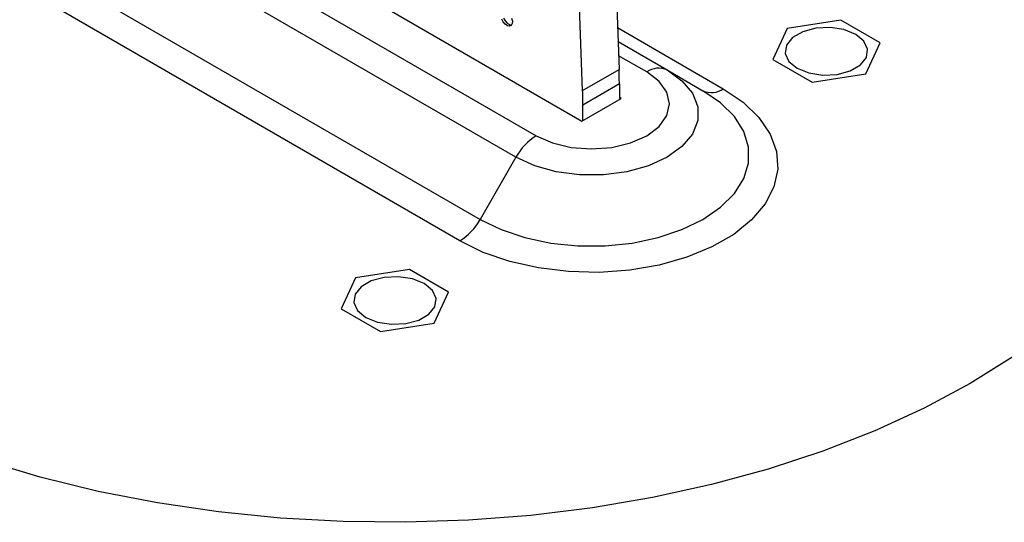
# Model space of a CAD drawing. Units: millimetres. Extents: x 1182 to 9861, y 1291 to 2300.
# Drawn here: x 7004 to 7055, y 1853 to 1879 of the extents above; entities that cross this region are included whole.
import ezdxf

# ---------------------------------------------------------------- set-up
doc = ezdxf.new("R2010")
doc.units = ezdxf.units.MM
doc.header["$LTSCALE"] = 0.9

msp = doc.modelspace()

# ---------------------------------------------------------------- linework, layer by layer
at = {"color": 7, "linetype": 'Continuous', "lineweight": 25}
for p, q in [((7034.7051, 1889.516), (7035.186, 1876.4643)), ((7033.3051, 1875.3784), (7032.8242, 1888.4302)), ((7011.4412, 1886.3991), (7033.2696, 1873.7978)), ((7010.1259, 1885.0397), (7030.9149, 1873.0385)), ((7029.8649, 1871.9301), (7009.0759, 1883.9313)), ((7007.2234, 1880.7226), (7028.0123, 1868.7214)), ((7026.9624, 1867.6131), (7006.1734, 1879.6143)), ((7043.8625, 1878.569), (7043.1198, 1876.9689)), ((7046.6342, 1878.9977), (7043.8625, 1878.569)), ((7048.6631, 1877.8264), (7046.6342, 1878.9977)), ((7035.1333, 1877.8938), (7037.6644, 1876.4326)), ((7047.9205, 1876.2263), (7048.6631, 1877.8264)), ((7043.1198, 1876.9689), (7045.1488, 1875.7976)), ((7033.3051, 1875.3784), (7035.186, 1876.4643)), ((7037.6644, 1876.4326), (7039.5169, 1875.3629)), ((7045.1488, 1875.7976), (7047.9205, 1876.2263)), ((7035.2, 1875.7113), (7033.3191, 1874.6255)), ((7035.2, 1875.7113), (7035.2, 1874.9122)), ((7035.299, 1874.9693), (7035.2, 1875.0265)), ((7033.2696, 1873.7978), (7035.299, 1874.9693)), ((7033.3191, 1873.8264), (7033.3191, 1874.6255)), ((7029.8649, 1871.9301), (7028.0123, 1868.7214)), ((7024.3603, 1866.1393), (7021.5886, 1865.7105)), ((7026.3893, 1864.9679), (7024.3603, 1866.1393)), ((7021.5886, 1865.7105), (7020.846, 1864.1105)), ((7025.6466, 1863.3679), (7026.3893, 1864.9679)), ((7020.846, 1864.1105), (7022.875, 1862.9392)), ((7022.875, 1862.9392), (7025.6466, 1863.3679))]:
    msp.add_line(p, q, dxfattribs=at)
at = {"color": 8, "linetype": 'Continuous', "lineweight": 25}
for p, q in [((7035.1066, 1878.6189), (7040.5669, 1875.4668)), ((7036.6144, 1876.3287), (7035.1601, 1877.1683))]:
    msp.add_line(p, q, dxfattribs=at)
at = {"color": 8, "linetype": 'Continuous', "lineweight": 25, "flags": 128}
for points in [[(7048.6638, 1897.1492), (7049.6842, 1896.6965), (7052.1471, 1895.4774), (7054.4412, 1894.1531), (7056.5528, 1892.7313), (7058.4698, 1891.2204), (7060.1808, 1889.6291), (7061.6757, 1887.967), (7062.9459, 1886.2436), (7063.9838, 1884.4692), (7064.7834, 1882.6541), (7065.34, 1880.809), (7065.6502, 1878.9447), (7065.7124, 1877.0722), (7065.526, 1875.2024), (7065.0923, 1873.3464), (7064.4137, 1871.515), (7063.4943, 1869.7189), (7062.3394, 1867.9687), (7060.9558, 1866.2747), (7059.3517, 1864.6468), (7057.5364, 1863.0946), (7055.5206, 1861.6271), (7053.3161, 1860.2531)], [(7053.3161, 1860.2531), (7050.9359, 1858.9805), (7048.3939, 1857.8168), (7045.7051, 1856.7688), (7042.8852, 1855.8428), (7039.9508, 1855.044), (7036.9191, 1854.3773), (7033.8078, 1853.8466), (7030.6354, 1853.4548), (7027.4202, 1853.2044), (7024.1813, 1853.0969), (7020.9377, 1853.1327), (7017.7083, 1853.3118), (7014.5122, 1853.6331), (7011.368, 1854.0947), (7008.2943, 1854.6939), (7005.309, 1855.4272), (7002.4298, 1856.2902)]]:
    msp.add_lwpolyline(points, dxfattribs=at)
at = {"color": 7, "linetype": 'Continuous', "lineweight": 25, "flags": 128}
for points in [[(7029.6413, 1879.1016), (7029.6785, 1878.9534), (7029.6709, 1878.8243), (7029.6197, 1878.7338), (7029.5326, 1878.6959), (7029.4228, 1878.7162), (7029.3072, 1878.7917), (7029.2033, 1878.9109), (7029.1269, 1879.0556)], [(7029.2259, 1879.1128), (7029.3023, 1878.9681), (7029.4062, 1878.8489), (7029.5218, 1878.7734), (7029.6316, 1878.7531), (7029.6376, 1878.7537)], [(7044.3818, 1876.5261), (7044.9892, 1876.2806), (7045.7054, 1876.1698), (7046.4441, 1876.2071), (7047.1161, 1876.388), (7047.6404, 1876.6907), (7047.9537, 1877.0786), (7048.0184, 1877.5051), (7047.8265, 1877.9185), (7047.4012, 1878.2692), (7046.7938, 1878.5147), (7046.0776, 1878.6255), (7045.3389, 1878.5882), (7044.6669, 1878.4073), (7044.1426, 1878.1046), (7043.8292, 1877.7166), (7043.7646, 1877.2902), (7043.9565, 1876.8768), (7044.3818, 1876.5261)], [(7037.6644, 1876.4326), (7038.4344, 1875.8752), (7038.9702, 1875.2329), (7039.245, 1874.5378), (7039.245, 1873.8249), (7038.9702, 1873.1298), (7038.4344, 1872.4875), (7037.6644, 1871.9301), (7036.6988, 1871.4856), (7035.5861, 1871.1762), (7034.3821, 1871.0176), (7033.1471, 1871.0176), (7031.9431, 1871.1762), (7030.8304, 1871.4856), (7029.8649, 1871.9301)], [(7030.9149, 1873.0385), (7031.7495, 1872.6687), (7032.7215, 1872.4363), (7033.7646, 1872.357), (7034.8077, 1872.4363), (7035.7797, 1872.6687), (7036.6144, 1873.0385), (7037.2548, 1873.5203), (7037.6574, 1874.0814), (7037.7948, 1874.6836), (7037.6574, 1875.2858), (7037.2548, 1875.8469), (7036.6144, 1876.3287)], [(7040.5669, 1875.4668), (7041.5937, 1874.7669), (7042.407, 1873.979), (7042.9845, 1873.1245), (7043.3106, 1872.2268), (7043.3762, 1871.3104), (7043.1797, 1870.4003), (7042.7264, 1869.5212), (7042.0286, 1868.6972), (7041.1054, 1867.9507), (7039.9819, 1867.3022), (7038.6889, 1866.7692), (7037.2615, 1866.3664), (7035.7388, 1866.1047), (7034.1622, 1865.9912), (7032.5747, 1866.0291), (7031.0197, 1866.2174), (7029.5396, 1866.5508), (7028.1747, 1867.0203), (7026.9624, 1867.6131)], [(7028.0123, 1868.7214), (7029.0986, 1868.1953), (7030.3266, 1867.786), (7031.6591, 1867.506), (7033.0556, 1867.3638), (7034.4736, 1867.3638), (7035.8701, 1867.506), (7037.2026, 1867.786), (7038.4306, 1868.1953), (7039.5169, 1868.7214), (7040.4283, 1869.3485), (7041.1374, 1870.0575), (7041.6223, 1870.8267), (7041.8686, 1871.6329), (7041.8686, 1872.4515), (7041.6223, 1873.2576), (7041.1374, 1874.0268), (7040.4283, 1874.7358), (7039.5169, 1875.3629)], [(7025.1273, 1865.4107), (7024.5199, 1865.6562), (7023.8037, 1865.767), (7023.065, 1865.7297), (7022.393, 1865.5488), (7021.8687, 1865.2462), (7021.5554, 1864.8582), (7021.4908, 1864.4318), (7021.6827, 1864.0183), (7022.108, 1863.6677), (7022.7153, 1863.4222), (7023.4316, 1863.3114), (7024.1702, 1863.3487), (7024.8422, 1863.5296), (7025.3665, 1863.8323), (7025.6799, 1864.2202), (7025.7445, 1864.6466), (7025.5526, 1865.0601), (7025.1273, 1865.4107)]]:
    msp.add_lwpolyline(points, dxfattribs=at)
at = {"color": 7, "linetype": 'Continuous', "lineweight": 25}
for centre, radius, start, end in [((7037.2295, 1875.4701), 1.0562, 65.68627, 125.61813), ((7014.7542, 1875.7073), 20.4458, 0.01122, 2.12165), ((7012.8733, 1874.6215), 20.4458, 0.01122, 2.12165), ((7039.9518, 1876.3254), 1.0562, 245.68608, 305.61785), ((7032.5182, 1870.468), 3.0295, 121.95467, 151.14431), ((7025.359, 1870.1835), 3.0295, 301.95487, 331.14433)]:
    msp.add_arc(centre, radius, start, end, dxfattribs=at)

doc.saveas('drawing.dxf')
